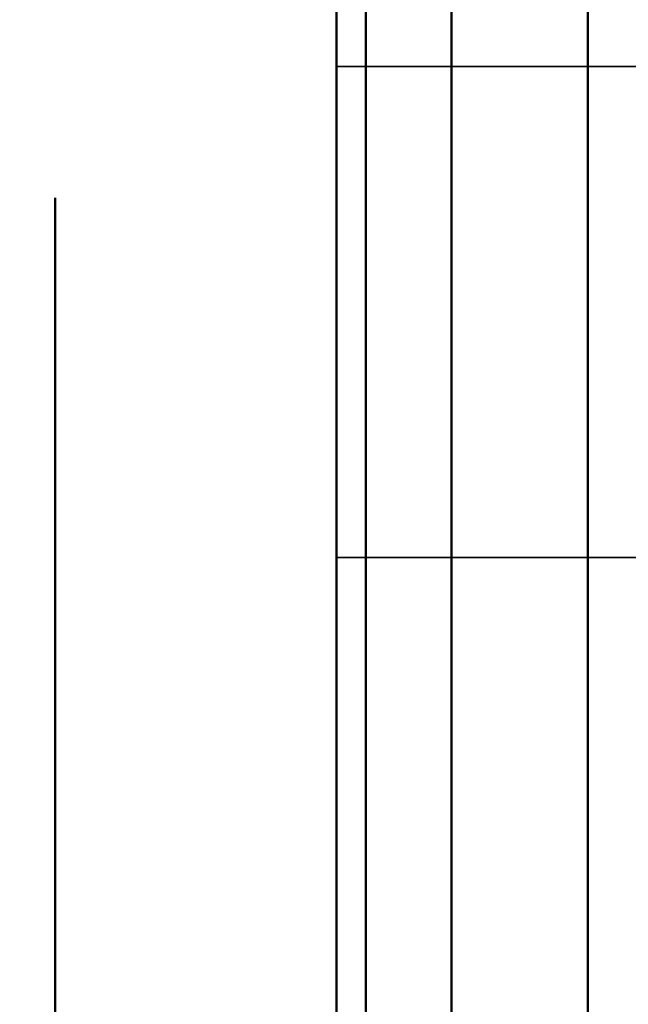
# Model space of a CAD drawing. Units: inches. Extents: x -0.2 to 27, y -41 to 0.
# Drawn here: x 13.9 to 14, y -34.1 to -34 of the extents above; entities that cross this region are included whole.
import ezdxf

# ---------------------------------------------------------------- set-up
doc = ezdxf.new("R2010")
doc.units = ezdxf.units.IN
doc.header["$MEASUREMENT"] = 0
for name, color, linetype in [('A-FURN-3-STORAGE-LOWER-WOOD-SHELF-ABS-WRAP', 250, 'Continuous'), ('A-FURN-3-STORAGE-LOWER-WOOD-SHELF-CORE-SURFACE-HORIZONTAL', 255, 'Continuous'), ('A-FURN-3-STORAGE-LOWER-WOOD-SHELF-HARDWARE', 254, 'Continuous'), ('A-FURN-3-STORAGE-LOWER-WOOD-SIDEPANEL-HOLE', 250, 'Continuous'), ('A-FURN-3-STORAGE-LOWER-WOOD-TOP-SURFACE-HORIZONTAL', 255, 'Continuous')]:
    doc.layers.add(name, color=color, linetype=linetype)

msp = doc.modelspace()

# ---------------------------------------------------------------- linework, layer by layer
at = {"layer": 'A-FURN-3-STORAGE-LOWER-WOOD-SHELF-ABS-WRAP'}
for points in [[(26.25, -0.875, 4.37497), (26.25, -38.18664, 4.37497), (0.75, -38.18664, 4.37497), (0.75, -0.875, 4.37497)], [(0.75, -0.875, 4.4531), (0.75, -38.18649, 4.4531), (26.25, -38.18649, 4.4531), (26.25, -0.875, 4.4531)]]:
    msp.add_3dface(points, dxfattribs=at)
at = {"layer": 'A-FURN-3-STORAGE-LOWER-WOOD-SHELF-CORE-SURFACE-HORIZONTAL'}
msp.add_3dface([(26.25, -0.875, 3.62497), (26.25, -38.4375, 3.62497), (0.75, -38.4375, 3.62497), (0.75, -0.875, 3.62497)], dxfattribs=at)
at = {"layer": 'A-FURN-3-STORAGE-LOWER-WOOD-SIDEPANEL-HOLE'}
for points, invisible_edges in [([(13.88495, -34.00426, 19.35662), (13.88495, -34, 19.38897), (13.88495, -34, 19.38897), (13.88495, -34.00426, 19.42132)], 8), ([(13.88495, -34.00426, 20.61646), (13.88495, -34, 20.64881), (13.88495, -34, 20.64881), (13.88495, -34.00426, 20.68117)], 8), ([(13.88495, -34.00426, 21.8763), (13.88495, -34, 21.90866), (13.88495, -34, 21.90866), (13.88495, -34.00426, 21.94101)], 8), ([(13.88495, -34.00426, 23.13615), (13.88495, -34, 23.1685), (13.88495, -34, 23.1685), (13.88495, -34.00426, 23.20085)], 8), ([(13.88495, -34.00426, 24.39599), (13.88495, -34, 24.42834), (13.88495, -34, 24.42834), (13.88495, -34.00426, 24.46069)], 8), ([(13.88495, -34.00426, 25.65583), (13.88495, -34, 25.68818), (13.88495, -34, 25.68818), (13.88495, -34.00426, 25.72054)], 8), ([(13.88495, -34.00426, 29.00241), (13.88495, -34, 29.03476), (13.88495, -34, 29.03476), (13.88495, -34.00426, 29.06711)], 8), ([(13.88495, -34.00426, 30.26225), (13.88495, -34, 30.2946), (13.88495, -34, 30.2946), (13.88495, -34.00426, 30.32695)], 8), ([(13.88495, -34.00426, 31.52209), (13.88495, -34, 31.55444), (13.88495, -34, 31.55444), (13.88495, -34.00426, 31.5868)], 8), ([(13.88495, -34.00426, 32.78193), (13.88495, -34, 32.81429), (13.88495, -34, 32.81429), (13.88495, -34.00426, 32.84664)], 8), ([(13.88495, -34.00426, 34.04178), (13.88495, -34, 34.07413), (13.88495, -34, 34.07413), (13.88495, -34.00426, 34.10648)], 8), ([(13.88495, -34.00426, 27.15583), (13.88495, -34, 27.18818), (13.88495, -34, 27.18818), (13.88495, -34.00426, 27.22054)], 8), ([(13.88505, -34.00426, 35.30162), (13.88505, -34, 35.33397), (13.88505, -34, 35.33397), (13.88505, -34.00426, 35.36632)], 8), ([(13.88505, -34.00426, 36.56146), (13.88505, -34, 36.59381), (13.88505, -34, 36.59381), (13.88505, -34.00426, 36.62617)], 8), ([(13.88505, -34.00426, 37.8213), (13.88505, -34, 37.85366), (13.88505, -34, 37.85366), (13.88505, -34.00426, 37.88601)], 8), ([(13.88505, -34.00426, 39.08115), (13.88505, -34, 39.1135), (13.88505, -34, 39.1135), (13.88505, -34.00426, 39.14585)], 8), ([(13.88505, -34.00426, 40.34099), (13.88505, -34, 40.37334), (13.88505, -34, 40.37334), (13.88505, -34.00426, 40.40569)], 8), ([(13.88505, -34.00426, 41.60083), (13.88505, -34, 41.63318), (13.88505, -34, 41.63318), (13.88505, -34.00426, 41.66554)], 8), ([(13.88505, -34.00426, 44.94741), (13.88505, -34, 44.97976), (13.88505, -34, 44.97976), (13.88505, -34.00426, 45.01211)], 8), ([(13.88505, -34.00426, 46.20725), (13.88505, -34, 46.2396), (13.88505, -34, 46.2396), (13.88505, -34.00426, 46.27195)], 8), ([(13.88505, -34.00426, 47.46709), (13.88505, -34, 47.49944), (13.88505, -34, 47.49944), (13.88505, -34.00426, 47.5318)], 8), ([(13.88505, -34.00426, 48.72693), (13.88505, -34, 48.75929), (13.88505, -34, 48.75929), (13.88505, -34.00426, 48.79164)], 8), ([(13.88505, -34.00426, 49.98678), (13.88505, -34, 50.01913), (13.88505, -34, 50.01913), (13.88505, -34.00426, 50.05148)], 8), ([(13.88505, -34.00426, 51.24666), (13.88505, -34, 51.27901), (13.88505, -34, 51.27901), (13.88505, -34.00426, 51.31137)], 8), ([(13.88505, -34.00426, 52.5065), (13.88505, -34, 52.53886), (13.88505, -34, 52.53886), (13.88505, -34.00426, 52.57121)], 8), ([(13.88505, -34.00426, 56.28603), (13.88505, -34, 56.31838), (13.88505, -34, 56.31838), (13.88505, -34.00426, 56.35074)], 8), ([(13.88505, -34.00426, 59.63261), (13.88505, -34, 59.66496), (13.88505, -34, 59.66496), (13.88505, -34.00426, 59.69731)], 8), ([(13.88505, -34.00426, 60.89245), (13.88505, -34, 60.9248), (13.88505, -34, 60.9248), (13.88505, -34.00426, 60.95715)], 8), ([(13.88505, -34.00426, 62.15229), (13.88505, -34, 62.18464), (13.88505, -34, 62.18464), (13.88505, -34.00426, 62.217)], 8), ([(13.88505, -34.00426, 63.41213), (13.88505, -34, 63.44449), (13.88505, -34, 63.44449), (13.88505, -34.00426, 63.47684)], 8), ([(13.88505, -34.00426, 64.67198), (13.88505, -34, 64.70433), (13.88505, -34, 64.70433), (13.88505, -34.00426, 64.73668)], 8), ([(13.88505, -34.00426, 65.93182), (13.88505, -34, 65.96417), (13.88505, -34, 65.96417), (13.88505, -34.00426, 65.99652)], 8), ([(13.88505, -34.00426, 67.19166), (13.88505, -34, 67.22401), (13.88505, -34, 67.22401), (13.88505, -34.00426, 67.25637)], 8), ([(13.88505, -34.00426, 68.4515), (13.88505, -34, 68.48386), (13.88505, -34, 68.48386), (13.88505, -34.00426, 68.51621)], 8), ([(13.88505, -34.00426, 69.71135), (13.88505, -34, 69.7437), (13.88505, -34, 69.7437), (13.88505, -34.00426, 69.77605)], 8), ([(13.88505, -34.00426, 70.97119), (13.88505, -34, 71.00354), (13.88505, -34, 71.00354), (13.88505, -34.00426, 71.03589)], 8), ([(13.88505, -34.00426, 72.23103), (13.88505, -34, 72.26338), (13.88505, -34, 72.26338), (13.88505, -34.00426, 72.29574)], 8), ([(13.88505, -34.00426, 43.10083), (13.88505, -34, 43.13318), (13.88505, -34, 43.13318), (13.88505, -34.00426, 43.16554)], 8), ([(13.88505, -34.00426, 58.37261), (13.88505, -34, 58.40496), (13.88505, -34, 58.40496), (13.88505, -34.00426, 58.43731)], 8), ([(13.88505, -34.00426, 53.7665), (13.88505, -34, 53.79886), (13.88505, -34, 53.79886), (13.88505, -34.00426, 53.83121)], 8), ([(13.88505, -34.00426, 55.0265), (13.88505, -34, 55.05886), (13.88505, -34, 55.05886), (13.88505, -34.00426, 55.09121)], 8), ([(13.88495, -34.01675, 19.32647), (13.88495, -34.00426, 19.35662), (13.88495, -34.00426, 19.42132), (13.88495, -34.01675, 19.45147)], 10), ([(13.88495, -34.01675, 20.58631), (13.88495, -34.00426, 20.61646), (13.88495, -34.00426, 20.68117), (13.88495, -34.01675, 20.71131)], 10), ([(13.88495, -34.01675, 21.84616), (13.88495, -34.00426, 21.8763), (13.88495, -34.00426, 21.94101), (13.88495, -34.01675, 21.97116)], 10), ([(13.88495, -34.01675, 23.106), (13.88495, -34.00426, 23.13615), (13.88495, -34.00426, 23.20085), (13.88495, -34.01675, 23.231)], 10), ([(13.88495, -34.01675, 24.36584), (13.88495, -34.00426, 24.39599), (13.88495, -34.00426, 24.46069), (13.88495, -34.01675, 24.49084)], 10), ([(13.88495, -34.01675, 25.62568), (13.88495, -34.00426, 25.65583), (13.88495, -34.00426, 25.72054), (13.88495, -34.01675, 25.75068)], 10), ([(13.88495, -34.01675, 28.97226), (13.88495, -34.00426, 29.00241), (13.88495, -34.00426, 29.06711), (13.88495, -34.01675, 29.09726)], 10), ([(13.88495, -34.01675, 30.2321), (13.88495, -34.00426, 30.26225), (13.88495, -34.00426, 30.32695), (13.88495, -34.01675, 30.3571)], 10), ([(13.88495, -34.01675, 31.49194), (13.88495, -34.00426, 31.52209), (13.88495, -34.00426, 31.5868), (13.88495, -34.01675, 31.61694)], 10), ([(13.88495, -34.01675, 32.75179), (13.88495, -34.00426, 32.78193), (13.88495, -34.00426, 32.84664), (13.88495, -34.01675, 32.87679)], 10), ([(13.88495, -34.01675, 34.01163), (13.88495, -34.00426, 34.04178), (13.88495, -34.00426, 34.10648), (13.88495, -34.01675, 34.13663)], 10), ([(13.88495, -34.01675, 27.12568), (13.88495, -34.00426, 27.15583), (13.88495, -34.00426, 27.22054), (13.88495, -34.01675, 27.25068)], 10), ([(13.88505, -34.01675, 35.27147), (13.88505, -34.00426, 35.30162), (13.88505, -34.00426, 35.36632), (13.88505, -34.01675, 35.39647)], 10), ([(13.88505, -34.01675, 36.53131), (13.88505, -34.00426, 36.56146), (13.88505, -34.00426, 36.62617), (13.88505, -34.01675, 36.65631)], 10), ([(13.88505, -34.01675, 37.79116), (13.88505, -34.00426, 37.8213), (13.88505, -34.00426, 37.88601), (13.88505, -34.01675, 37.91616)], 10), ([(13.88505, -34.01675, 39.051), (13.88505, -34.00426, 39.08115), (13.88505, -34.00426, 39.14585), (13.88505, -34.01675, 39.176)], 10), ([(13.88505, -34.01675, 40.31084), (13.88505, -34.00426, 40.34099), (13.88505, -34.00426, 40.40569), (13.88505, -34.01675, 40.43584)], 10), ([(13.88505, -34.01675, 41.57068), (13.88505, -34.00426, 41.60083), (13.88505, -34.00426, 41.66554), (13.88505, -34.01675, 41.69568)], 10), ([(13.88505, -34.01675, 44.91726), (13.88505, -34.00426, 44.94741), (13.88505, -34.00426, 45.01211), (13.88505, -34.01675, 45.04226)], 10), ([(13.88505, -34.01675, 46.1771), (13.88505, -34.00426, 46.20725), (13.88505, -34.00426, 46.27195), (13.88505, -34.01675, 46.3021)], 10), ([(13.88505, -34.01675, 47.43694), (13.88505, -34.00426, 47.46709), (13.88505, -34.00426, 47.5318), (13.88505, -34.01675, 47.56194)], 10), ([(13.88505, -34.01675, 48.69679), (13.88505, -34.00426, 48.72693), (13.88505, -34.00426, 48.79164), (13.88505, -34.01675, 48.82179)], 10), ([(13.88505, -34.01675, 49.95663), (13.88505, -34.00426, 49.98678), (13.88505, -34.00426, 50.05148), (13.88505, -34.01675, 50.08163)], 10), ([(13.88505, -34.01675, 51.21651), (13.88505, -34.00426, 51.24666), (13.88505, -34.00426, 51.31137), (13.88505, -34.01675, 51.34151)], 10), ([(13.88505, -34.01675, 52.47636), (13.88505, -34.00426, 52.5065), (13.88505, -34.00426, 52.57121), (13.88505, -34.01675, 52.60136)], 10), ([(13.88505, -34.01675, 56.25588), (13.88505, -34.00426, 56.28603), (13.88505, -34.00426, 56.35074), (13.88505, -34.01675, 56.38088)], 10), ([(13.88505, -34.01675, 59.60246), (13.88505, -34.00426, 59.63261), (13.88505, -34.00426, 59.69731), (13.88505, -34.01675, 59.72746)], 10), ([(13.88505, -34.01675, 60.8623), (13.88505, -34.00426, 60.89245), (13.88505, -34.00426, 60.95715), (13.88505, -34.01675, 60.9873)], 10), ([(13.88505, -34.01675, 62.12214), (13.88505, -34.00426, 62.15229), (13.88505, -34.00426, 62.217), (13.88505, -34.01675, 62.24714)], 10), ([(13.88505, -34.01675, 63.38199), (13.88505, -34.00426, 63.41213), (13.88505, -34.00426, 63.47684), (13.88505, -34.01675, 63.50699)], 10), ([(13.88505, -34.01675, 64.64183), (13.88505, -34.00426, 64.67198), (13.88505, -34.00426, 64.73668), (13.88505, -34.01675, 64.76683)], 10), ([(13.88505, -34.01675, 65.90167), (13.88505, -34.00426, 65.93182), (13.88505, -34.00426, 65.99652), (13.88505, -34.01675, 66.02667)], 10), ([(13.88505, -34.01675, 67.16151), (13.88505, -34.00426, 67.19166), (13.88505, -34.00426, 67.25637), (13.88505, -34.01675, 67.28651)], 10), ([(13.88505, -34.01675, 68.42136), (13.88505, -34.00426, 68.4515), (13.88505, -34.00426, 68.51621), (13.88505, -34.01675, 68.54636)], 10), ([(13.88505, -34.01675, 69.6812), (13.88505, -34.00426, 69.71135), (13.88505, -34.00426, 69.77605), (13.88505, -34.01675, 69.8062)], 10), ([(13.88505, -34.01675, 70.94104), (13.88505, -34.00426, 70.97119), (13.88505, -34.00426, 71.03589), (13.88505, -34.01675, 71.06604)], 10), ([(13.88505, -34.01675, 72.20088), (13.88505, -34.00426, 72.23103), (13.88505, -34.00426, 72.29574), (13.88505, -34.01675, 72.32588)], 10), ([(13.88505, -34.01675, 43.07068), (13.88505, -34.00426, 43.10083), (13.88505, -34.00426, 43.16554), (13.88505, -34.01675, 43.19568)], 10), ([(13.88505, -34.01675, 58.34246), (13.88505, -34.00426, 58.37261), (13.88505, -34.00426, 58.43731), (13.88505, -34.01675, 58.46746)], 10), ([(13.88505, -34.01675, 53.73636), (13.88505, -34.00426, 53.7665), (13.88505, -34.00426, 53.83121), (13.88505, -34.01675, 53.86136)], 10), ([(13.88505, -34.01675, 54.99636), (13.88505, -34.00426, 55.0265), (13.88505, -34.00426, 55.09121), (13.88505, -34.01675, 55.12136)], 10), ([(13.88495, -34.03661, 19.30058), (13.88495, -34.01675, 19.32647), (13.88495, -34.01675, 19.45147), (13.88495, -34.03661, 19.47736)], 10), ([(13.88495, -34.03661, 20.56043), (13.88495, -34.01675, 20.58631), (13.88495, -34.01675, 20.71131), (13.88495, -34.03661, 20.7372)], 10), ([(13.88495, -34.03661, 21.82027), (13.88495, -34.01675, 21.84616), (13.88495, -34.01675, 21.97116), (13.88495, -34.03661, 21.99704)], 10), ([(13.88495, -34.03661, 23.08011), (13.88495, -34.01675, 23.106), (13.88495, -34.01675, 23.231), (13.88495, -34.03661, 23.25689)], 10), ([(13.88495, -34.03661, 24.33995), (13.88495, -34.01675, 24.36584), (13.88495, -34.01675, 24.49084), (13.88495, -34.03661, 24.51673)], 10), ([(13.88495, -34.03661, 25.5998), (13.88495, -34.01675, 25.62568), (13.88495, -34.01675, 25.75068), (13.88495, -34.03661, 25.77657)], 10), ([(13.88495, -34.03661, 28.94637), (13.88495, -34.01675, 28.97226), (13.88495, -34.01675, 29.09726), (13.88495, -34.03661, 29.12315)], 10), ([(13.88495, -34.03661, 30.20621), (13.88495, -34.01675, 30.2321), (13.88495, -34.01675, 30.3571), (13.88495, -34.03661, 30.38299)], 10), ([(13.88495, -34.03661, 31.46606), (13.88495, -34.01675, 31.49194), (13.88495, -34.01675, 31.61694), (13.88495, -34.03661, 31.64283)], 10), ([(13.88495, -34.03661, 32.7259), (13.88495, -34.01675, 32.75179), (13.88495, -34.01675, 32.87679), (13.88495, -34.03661, 32.90267)], 10), ([(13.88495, -34.03661, 33.98574), (13.88495, -34.01675, 34.01163), (13.88495, -34.01675, 34.13663), (13.88495, -34.03661, 34.16252)], 10), ([(13.88495, -34.03661, 27.0998), (13.88495, -34.01675, 27.12568), (13.88495, -34.01675, 27.25068), (13.88495, -34.03661, 27.27657)], 10), ([(13.88505, -34.03661, 35.24558), (13.88505, -34.01675, 35.27147), (13.88505, -34.01675, 35.39647), (13.88505, -34.03661, 35.42236)], 10), ([(13.88505, -34.03661, 36.50543), (13.88505, -34.01675, 36.53131), (13.88505, -34.01675, 36.65631), (13.88505, -34.03661, 36.6822)], 10), ([(13.88505, -34.03661, 37.76527), (13.88505, -34.01675, 37.79116), (13.88505, -34.01675, 37.91616), (13.88505, -34.03661, 37.94204)], 10), ([(13.88505, -34.03661, 39.02511), (13.88505, -34.01675, 39.051), (13.88505, -34.01675, 39.176), (13.88505, -34.03661, 39.20189)], 10), ([(13.88505, -34.03661, 40.28495), (13.88505, -34.01675, 40.31084), (13.88505, -34.01675, 40.43584), (13.88505, -34.03661, 40.46173)], 10), ([(13.88505, -34.03661, 41.5448), (13.88505, -34.01675, 41.57068), (13.88505, -34.01675, 41.69568), (13.88505, -34.03661, 41.72157)], 10), ([(13.88505, -34.03661, 44.89137), (13.88505, -34.01675, 44.91726), (13.88505, -34.01675, 45.04226), (13.88505, -34.03661, 45.06815)], 10), ([(13.88505, -34.03661, 46.15121), (13.88505, -34.01675, 46.1771), (13.88505, -34.01675, 46.3021), (13.88505, -34.03661, 46.32799)], 10), ([(13.88505, -34.03661, 47.41106), (13.88505, -34.01675, 47.43694), (13.88505, -34.01675, 47.56194), (13.88505, -34.03661, 47.58783)], 10), ([(13.88505, -34.03661, 48.6709), (13.88505, -34.01675, 48.69679), (13.88505, -34.01675, 48.82179), (13.88505, -34.03661, 48.84767)], 10), ([(13.88505, -34.03661, 49.93074), (13.88505, -34.01675, 49.95663), (13.88505, -34.01675, 50.08163), (13.88505, -34.03661, 50.10752)], 10), ([(13.88505, -34.03661, 51.19063), (13.88505, -34.01675, 51.21651), (13.88505, -34.01675, 51.34151), (13.88505, -34.03661, 51.3674)], 10), ([(13.88505, -34.03661, 52.45047), (13.88505, -34.01675, 52.47636), (13.88505, -34.01675, 52.60136), (13.88505, -34.03661, 52.62724)], 10), ([(13.88505, -34.03661, 56.23), (13.88505, -34.01675, 56.25588), (13.88505, -34.01675, 56.38088), (13.88505, -34.03661, 56.40677)], 10), ([(13.88505, -34.03661, 59.57657), (13.88505, -34.01675, 59.60246), (13.88505, -34.01675, 59.72746), (13.88505, -34.03661, 59.75335)], 10), ([(13.88505, -34.03661, 60.83641), (13.88505, -34.01675, 60.8623), (13.88505, -34.01675, 60.9873), (13.88505, -34.03661, 61.01319)], 10), ([(13.88505, -34.03661, 62.09626), (13.88505, -34.01675, 62.12214), (13.88505, -34.01675, 62.24714), (13.88505, -34.03661, 62.27303)], 10), ([(13.88505, -34.03661, 63.3561), (13.88505, -34.01675, 63.38199), (13.88505, -34.01675, 63.50699), (13.88505, -34.03661, 63.53287)], 10), ([(13.88505, -34.03661, 64.61594), (13.88505, -34.01675, 64.64183), (13.88505, -34.01675, 64.76683), (13.88505, -34.03661, 64.79272)], 10), ([(13.88505, -34.03661, 65.87578), (13.88505, -34.01675, 65.90167), (13.88505, -34.01675, 66.02667), (13.88505, -34.03661, 66.05256)], 10), ([(13.88505, -34.03661, 67.13563), (13.88505, -34.01675, 67.16151), (13.88505, -34.01675, 67.28651), (13.88505, -34.03661, 67.3124)], 10), ([(13.88505, -34.03661, 68.39547), (13.88505, -34.01675, 68.42136), (13.88505, -34.01675, 68.54636), (13.88505, -34.03661, 68.57224)], 10), ([(13.88505, -34.03661, 69.65531), (13.88505, -34.01675, 69.6812), (13.88505, -34.01675, 69.8062), (13.88505, -34.03661, 69.83209)], 10), ([(13.88505, -34.03661, 70.91515), (13.88505, -34.01675, 70.94104), (13.88505, -34.01675, 71.06604), (13.88505, -34.03661, 71.09193)], 10), ([(13.88505, -34.03661, 72.175), (13.88505, -34.01675, 72.20088), (13.88505, -34.01675, 72.32588), (13.88505, -34.03661, 72.35177)], 10), ([(13.88505, -34.03661, 43.0448), (13.88505, -34.01675, 43.07068), (13.88505, -34.01675, 43.19568), (13.88505, -34.03661, 43.22157)], 10), ([(13.88505, -34.03661, 58.31657), (13.88505, -34.01675, 58.34246), (13.88505, -34.01675, 58.46746), (13.88505, -34.03661, 58.49335)], 10), ([(13.88505, -34.03661, 53.71047), (13.88505, -34.01675, 53.73636), (13.88505, -34.01675, 53.86136), (13.88505, -34.03661, 53.88724)], 10), ([(13.88505, -34.03661, 54.97047), (13.88505, -34.01675, 54.99636), (13.88505, -34.01675, 55.12136), (13.88505, -34.03661, 55.14724)], 10), ([(13.88495, -34.0625, 19.28072), (13.88495, -34.03661, 19.30058), (13.88495, -34.03661, 19.47736), (13.88495, -34.0625, 19.49722)], 10), ([(13.88495, -34.0625, 20.54056), (13.88495, -34.03661, 20.56043), (13.88495, -34.03661, 20.7372), (13.88495, -34.0625, 20.75707)], 10), ([(13.88495, -34.0625, 21.8004), (13.88495, -34.03661, 21.82027), (13.88495, -34.03661, 21.99704), (13.88495, -34.0625, 22.01691)], 10), ([(13.88495, -34.0625, 23.06025), (13.88495, -34.03661, 23.08011), (13.88495, -34.03661, 23.25689), (13.88495, -34.0625, 23.27675)], 10), ([(13.88495, -34.0625, 24.32009), (13.88495, -34.03661, 24.33995), (13.88495, -34.03661, 24.51673), (13.88495, -34.0625, 24.53659)], 10), ([(13.88495, -34.0625, 25.57993), (13.88495, -34.03661, 25.5998), (13.88495, -34.03661, 25.77657), (13.88495, -34.0625, 25.79644)], 10), ([(13.88495, -34.0625, 28.92651), (13.88495, -34.03661, 28.94637), (13.88495, -34.03661, 29.12315), (13.88495, -34.0625, 29.14301)], 10), ([(13.88495, -34.0625, 30.18635), (13.88495, -34.03661, 30.20621), (13.88495, -34.03661, 30.38299), (13.88495, -34.0625, 30.40285)], 10), ([(13.88495, -34.0625, 31.44619), (13.88495, -34.03661, 31.46606), (13.88495, -34.03661, 31.64283), (13.88495, -34.0625, 31.6627)], 10), ([(13.88495, -34.0625, 32.70603), (13.88495, -34.03661, 32.7259), (13.88495, -34.03661, 32.90267), (13.88495, -34.0625, 32.92254)], 10), ([(13.88495, -34.0625, 33.96588), (13.88495, -34.03661, 33.98574), (13.88495, -34.03661, 34.16252), (13.88495, -34.0625, 34.18238)], 10), ([(13.88495, -34.0625, 27.07993), (13.88495, -34.03661, 27.0998), (13.88495, -34.03661, 27.27657), (13.88495, -34.0625, 27.29644)], 10), ([(13.88505, -34.0625, 35.22572), (13.88505, -34.03661, 35.24558), (13.88505, -34.03661, 35.42236), (13.88505, -34.0625, 35.44222)], 10), ([(13.88505, -34.0625, 36.48556), (13.88505, -34.03661, 36.50543), (13.88505, -34.03661, 36.6822), (13.88505, -34.0625, 36.70207)], 10), ([(13.88505, -34.0625, 37.7454), (13.88505, -34.03661, 37.76527), (13.88505, -34.03661, 37.94204), (13.88505, -34.0625, 37.96191)], 10), ([(13.88505, -34.0625, 39.00525), (13.88505, -34.03661, 39.02511), (13.88505, -34.03661, 39.20189), (13.88505, -34.0625, 39.22175)], 10), ([(13.88505, -34.0625, 40.26509), (13.88505, -34.03661, 40.28495), (13.88505, -34.03661, 40.46173), (13.88505, -34.0625, 40.48159)], 10), ([(13.88505, -34.0625, 41.52493), (13.88505, -34.03661, 41.5448), (13.88505, -34.03661, 41.72157), (13.88505, -34.0625, 41.74144)], 10), ([(13.88505, -34.0625, 44.87151), (13.88505, -34.03661, 44.89137), (13.88505, -34.03661, 45.06815), (13.88505, -34.0625, 45.08801)], 10), ([(13.88505, -34.0625, 46.13135), (13.88505, -34.03661, 46.15121), (13.88505, -34.03661, 46.32799), (13.88505, -34.0625, 46.34785)], 10), ([(13.88505, -34.0625, 47.39119), (13.88505, -34.03661, 47.41106), (13.88505, -34.03661, 47.58783), (13.88505, -34.0625, 47.6077)], 10), ([(13.88505, -34.0625, 48.65103), (13.88505, -34.03661, 48.6709), (13.88505, -34.03661, 48.84767), (13.88505, -34.0625, 48.86754)], 10), ([(13.88505, -34.0625, 49.91088), (13.88505, -34.03661, 49.93074), (13.88505, -34.03661, 50.10752), (13.88505, -34.0625, 50.12738)], 10), ([(13.88505, -34.0625, 51.17076), (13.88505, -34.03661, 51.19063), (13.88505, -34.03661, 51.3674), (13.88505, -34.0625, 51.38727)], 10), ([(13.88505, -34.0625, 52.4306), (13.88505, -34.03661, 52.45047), (13.88505, -34.03661, 52.62724), (13.88505, -34.0625, 52.64711)], 10), ([(13.88505, -34.0625, 56.21013), (13.88505, -34.03661, 56.23), (13.88505, -34.03661, 56.40677), (13.88505, -34.0625, 56.42664)], 10), ([(13.88505, -34.0625, 59.55671), (13.88505, -34.03661, 59.57657), (13.88505, -34.03661, 59.75335), (13.88505, -34.0625, 59.77321)], 10), ([(13.88505, -34.0625, 60.81655), (13.88505, -34.03661, 60.83641), (13.88505, -34.03661, 61.01319), (13.88505, -34.0625, 61.03305)], 10), ([(13.88505, -34.0625, 62.07639), (13.88505, -34.03661, 62.09626), (13.88505, -34.03661, 62.27303), (13.88505, -34.0625, 62.2929)], 10), ([(13.88505, -34.0625, 63.33623), (13.88505, -34.03661, 63.3561), (13.88505, -34.03661, 63.53287), (13.88505, -34.0625, 63.55274)], 10), ([(13.88505, -34.0625, 64.59608), (13.88505, -34.03661, 64.61594), (13.88505, -34.03661, 64.79272), (13.88505, -34.0625, 64.81258)], 10), ([(13.88505, -34.0625, 65.85592), (13.88505, -34.03661, 65.87578), (13.88505, -34.03661, 66.05256), (13.88505, -34.0625, 66.07242)], 10), ([(13.88505, -34.0625, 67.11576), (13.88505, -34.03661, 67.13563), (13.88505, -34.03661, 67.3124), (13.88505, -34.0625, 67.33227)], 10), ([(13.88505, -34.0625, 68.3756), (13.88505, -34.03661, 68.39547), (13.88505, -34.03661, 68.57224), (13.88505, -34.0625, 68.59211)], 10), ([(13.88505, -34.0625, 69.63545), (13.88505, -34.03661, 69.65531), (13.88505, -34.03661, 69.83209), (13.88505, -34.0625, 69.85195)], 10), ([(13.88505, -34.0625, 70.89529), (13.88505, -34.03661, 70.91515), (13.88505, -34.03661, 71.09193), (13.88505, -34.0625, 71.11179)], 10), ([(13.88505, -34.0625, 72.15513), (13.88505, -34.03661, 72.175), (13.88505, -34.03661, 72.35177), (13.88505, -34.0625, 72.37164)], 10), ([(13.88505, -34.0625, 43.02493), (13.88505, -34.03661, 43.0448), (13.88505, -34.03661, 43.22157), (13.88505, -34.0625, 43.24144)], 10), ([(13.88505, -34.0625, 58.29671), (13.88505, -34.03661, 58.31657), (13.88505, -34.03661, 58.49335), (13.88505, -34.0625, 58.51321)], 10), ([(13.88505, -34.0625, 53.6906), (13.88505, -34.03661, 53.71047), (13.88505, -34.03661, 53.88724), (13.88505, -34.0625, 53.90711)], 10), ([(13.88505, -34.0625, 54.9506), (13.88505, -34.03661, 54.97047), (13.88505, -34.03661, 55.14724), (13.88505, -34.0625, 55.16711)], 10), ([(13.88495, -34.09265, 19.26823), (13.88495, -34.0625, 19.28072), (13.88495, -34.0625, 19.49722), (13.88495, -34.09265, 19.50971)], 10), ([(13.88495, -34.09265, 20.52807), (13.88495, -34.0625, 20.54056), (13.88495, -34.0625, 20.75707), (13.88495, -34.09265, 20.76955)], 10), ([(13.88495, -34.09265, 21.78792), (13.88495, -34.0625, 21.8004), (13.88495, -34.0625, 22.01691), (13.88495, -34.09265, 22.0294)], 10), ([(13.88495, -34.09265, 23.04776), (13.88495, -34.0625, 23.06025), (13.88495, -34.0625, 23.27675), (13.88495, -34.09265, 23.28924)], 10), ([(13.88495, -34.09265, 24.3076), (13.88495, -34.0625, 24.32009), (13.88495, -34.0625, 24.53659), (13.88495, -34.09265, 24.54908)], 10), ([(13.88495, -34.09265, 25.56744), (13.88495, -34.0625, 25.57993), (13.88495, -34.0625, 25.79644), (13.88495, -34.09265, 25.80892)], 10), ([(13.88495, -34.09265, 28.91402), (13.88495, -34.0625, 28.92651), (13.88495, -34.0625, 29.14301), (13.88495, -34.09265, 29.1555)], 10), ([(13.88495, -34.09265, 30.17386), (13.88495, -34.0625, 30.18635), (13.88495, -34.0625, 30.40285), (13.88495, -34.09265, 30.41534)], 10), ([(13.88495, -34.09265, 31.4337), (13.88495, -34.0625, 31.44619), (13.88495, -34.0625, 31.6627), (13.88495, -34.09265, 31.67518)], 10), ([(13.88495, -34.09265, 32.69355), (13.88495, -34.0625, 32.70603), (13.88495, -34.0625, 32.92254), (13.88495, -34.09265, 32.93503)], 10), ([(13.88495, -34.09265, 33.95339), (13.88495, -34.0625, 33.96588), (13.88495, -34.0625, 34.18238), (13.88495, -34.09265, 34.19487)], 10), ([(13.88495, -34.09265, 27.06744), (13.88495, -34.0625, 27.07993), (13.88495, -34.0625, 27.29644), (13.88495, -34.09265, 27.30892)], 10), ([(13.88505, -34.09265, 35.21323), (13.88505, -34.0625, 35.22572), (13.88505, -34.0625, 35.44222), (13.88505, -34.09265, 35.45471)], 10), ([(13.88505, -34.09265, 36.47307), (13.88505, -34.0625, 36.48556), (13.88505, -34.0625, 36.70207), (13.88505, -34.09265, 36.71455)], 10), ([(13.88505, -34.09265, 37.73292), (13.88505, -34.0625, 37.7454), (13.88505, -34.0625, 37.96191), (13.88505, -34.09265, 37.9744)], 10), ([(13.88505, -34.09265, 38.99276), (13.88505, -34.0625, 39.00525), (13.88505, -34.0625, 39.22175), (13.88505, -34.09265, 39.23424)], 10), ([(13.88505, -34.09265, 40.2526), (13.88505, -34.0625, 40.26509), (13.88505, -34.0625, 40.48159), (13.88505, -34.09265, 40.49408)], 10), ([(13.88505, -34.09265, 41.51244), (13.88505, -34.0625, 41.52493), (13.88505, -34.0625, 41.74144), (13.88505, -34.09265, 41.75392)], 10), ([(13.88505, -34.09265, 44.85902), (13.88505, -34.0625, 44.87151), (13.88505, -34.0625, 45.08801), (13.88505, -34.09265, 45.1005)], 10), ([(13.88505, -34.09265, 46.11886), (13.88505, -34.0625, 46.13135), (13.88505, -34.0625, 46.34785), (13.88505, -34.09265, 46.36034)], 10), ([(13.88505, -34.09265, 47.3787), (13.88505, -34.0625, 47.39119), (13.88505, -34.0625, 47.6077), (13.88505, -34.09265, 47.62018)], 10), ([(13.88505, -34.09265, 48.63855), (13.88505, -34.0625, 48.65103), (13.88505, -34.0625, 48.86754), (13.88505, -34.09265, 48.88003)], 10), ([(13.88505, -34.09265, 49.89839), (13.88505, -34.0625, 49.91088), (13.88505, -34.0625, 50.12738), (13.88505, -34.09265, 50.13987)], 10), ([(13.88505, -34.09265, 51.15827), (13.88505, -34.0625, 51.17076), (13.88505, -34.0625, 51.38727), (13.88505, -34.09265, 51.39975)], 10), ([(13.88505, -34.09265, 52.41812), (13.88505, -34.0625, 52.4306), (13.88505, -34.0625, 52.64711), (13.88505, -34.09265, 52.6596)], 10), ([(13.88505, -34.09265, 56.19764), (13.88505, -34.0625, 56.21013), (13.88505, -34.0625, 56.42664), (13.88505, -34.09265, 56.43912)], 10), ([(13.88505, -34.09265, 59.54422), (13.88505, -34.0625, 59.55671), (13.88505, -34.0625, 59.77321), (13.88505, -34.09265, 59.7857)], 10), ([(13.88505, -34.09265, 60.80406), (13.88505, -34.0625, 60.81655), (13.88505, -34.0625, 61.03305), (13.88505, -34.09265, 61.04554)], 10), ([(13.88505, -34.09265, 62.0639), (13.88505, -34.0625, 62.07639), (13.88505, -34.0625, 62.2929), (13.88505, -34.09265, 62.30538)], 10), ([(13.88505, -34.09265, 63.32375), (13.88505, -34.0625, 63.33623), (13.88505, -34.0625, 63.55274), (13.88505, -34.09265, 63.56523)], 10), ([(13.88505, -34.09265, 64.58359), (13.88505, -34.0625, 64.59608), (13.88505, -34.0625, 64.81258), (13.88505, -34.09265, 64.82507)], 10), ([(13.88505, -34.09265, 65.84343), (13.88505, -34.0625, 65.85592), (13.88505, -34.0625, 66.07242), (13.88505, -34.09265, 66.08491)], 10), ([(13.88505, -34.09265, 67.10327), (13.88505, -34.0625, 67.11576), (13.88505, -34.0625, 67.33227), (13.88505, -34.09265, 67.34475)], 10), ([(13.88505, -34.09265, 68.36312), (13.88505, -34.0625, 68.3756), (13.88505, -34.0625, 68.59211), (13.88505, -34.09265, 68.6046)], 10), ([(13.88505, -34.09265, 69.62296), (13.88505, -34.0625, 69.63545), (13.88505, -34.0625, 69.85195), (13.88505, -34.09265, 69.86444)], 10), ([(13.88505, -34.09265, 70.8828), (13.88505, -34.0625, 70.89529), (13.88505, -34.0625, 71.11179), (13.88505, -34.09265, 71.12428)], 10), ([(13.88505, -34.09265, 72.14264), (13.88505, -34.0625, 72.15513), (13.88505, -34.0625, 72.37164), (13.88505, -34.09265, 72.38412)], 10), ([(13.88505, -34.09265, 43.01244), (13.88505, -34.0625, 43.02493), (13.88505, -34.0625, 43.24144), (13.88505, -34.09265, 43.25392)], 10), ([(13.88505, -34.09265, 58.28422), (13.88505, -34.0625, 58.29671), (13.88505, -34.0625, 58.51321), (13.88505, -34.09265, 58.5257)], 10), ([(13.88505, -34.09265, 53.67812), (13.88505, -34.0625, 53.6906), (13.88505, -34.0625, 53.90711), (13.88505, -34.09265, 53.9196)], 10), ([(13.88505, -34.09265, 54.93812), (13.88505, -34.0625, 54.9506), (13.88505, -34.0625, 55.16711), (13.88505, -34.09265, 55.1796)], 10), ([(13.88495, -34.125, 19.26397), (13.88495, -34.09265, 19.26823), (13.88495, -34.09265, 19.50971), (13.88495, -34.125, 19.51397)], 10), ([(13.88495, -34.125, 20.52381), (13.88495, -34.09265, 20.52807), (13.88495, -34.09265, 20.76955), (13.88495, -34.125, 20.77381)], 10), ([(13.88495, -34.125, 21.78366), (13.88495, -34.09265, 21.78792), (13.88495, -34.09265, 22.0294), (13.88495, -34.125, 22.03366)], 10), ([(13.88495, -34.125, 23.0435), (13.88495, -34.09265, 23.04776), (13.88495, -34.09265, 23.28924), (13.88495, -34.125, 23.2935)], 10), ([(13.88495, -34.125, 24.30334), (13.88495, -34.09265, 24.3076), (13.88495, -34.09265, 24.54908), (13.88495, -34.125, 24.55334)], 10), ([(13.88495, -34.125, 25.56318), (13.88495, -34.09265, 25.56744), (13.88495, -34.09265, 25.80892), (13.88495, -34.125, 25.81318)], 10), ([(13.88495, -34.125, 28.90976), (13.88495, -34.09265, 28.91402), (13.88495, -34.09265, 29.1555), (13.88495, -34.125, 29.15976)], 10), ([(13.88495, -34.125, 30.1696), (13.88495, -34.09265, 30.17386), (13.88495, -34.09265, 30.41534), (13.88495, -34.125, 30.4196)], 10), ([(13.88495, -34.125, 31.42944), (13.88495, -34.09265, 31.4337), (13.88495, -34.09265, 31.67518), (13.88495, -34.125, 31.67944)], 10), ([(13.88495, -34.125, 32.68929), (13.88495, -34.09265, 32.69355), (13.88495, -34.09265, 32.93503), (13.88495, -34.125, 32.93929)], 10), ([(13.88495, -34.125, 33.94913), (13.88495, -34.09265, 33.95339), (13.88495, -34.09265, 34.19487), (13.88495, -34.125, 34.19913)], 10), ([(13.88495, -34.125, 27.06318), (13.88495, -34.09265, 27.06744), (13.88495, -34.09265, 27.30892), (13.88495, -34.125, 27.31318)], 10), ([(13.88505, -34.125, 35.20897), (13.88505, -34.09265, 35.21323), (13.88505, -34.09265, 35.45471), (13.88505, -34.125, 35.45897)], 10), ([(13.88505, -34.125, 36.46881), (13.88505, -34.09265, 36.47307), (13.88505, -34.09265, 36.71455), (13.88505, -34.125, 36.71881)], 10), ([(13.88505, -34.125, 37.72866), (13.88505, -34.09265, 37.73292), (13.88505, -34.09265, 37.9744), (13.88505, -34.125, 37.97866)], 10), ([(13.88505, -34.125, 38.9885), (13.88505, -34.09265, 38.99276), (13.88505, -34.09265, 39.23424), (13.88505, -34.125, 39.2385)], 10), ([(13.88505, -34.125, 40.24834), (13.88505, -34.09265, 40.2526), (13.88505, -34.09265, 40.49408), (13.88505, -34.125, 40.49834)], 10), ([(13.88505, -34.125, 41.50818), (13.88505, -34.09265, 41.51244), (13.88505, -34.09265, 41.75392), (13.88505, -34.125, 41.75818)], 10), ([(13.88505, -34.125, 44.85476), (13.88505, -34.09265, 44.85902), (13.88505, -34.09265, 45.1005), (13.88505, -34.125, 45.10476)], 10), ([(13.88505, -34.125, 46.1146), (13.88505, -34.09265, 46.11886), (13.88505, -34.09265, 46.36034), (13.88505, -34.125, 46.3646)], 10), ([(13.88505, -34.125, 47.37444), (13.88505, -34.09265, 47.3787), (13.88505, -34.09265, 47.62018), (13.88505, -34.125, 47.62444)], 10), ([(13.88505, -34.125, 48.63429), (13.88505, -34.09265, 48.63855), (13.88505, -34.09265, 48.88003), (13.88505, -34.125, 48.88429)], 10), ([(13.88505, -34.125, 49.89413), (13.88505, -34.09265, 49.89839), (13.88505, -34.09265, 50.13987), (13.88505, -34.125, 50.14413)], 10), ([(13.88505, -34.125, 51.15401), (13.88505, -34.09265, 51.15827), (13.88505, -34.09265, 51.39975), (13.88505, -34.125, 51.40401)], 10), ([(13.88505, -34.125, 52.41386), (13.88505, -34.09265, 52.41812), (13.88505, -34.09265, 52.6596), (13.88505, -34.125, 52.66386)], 10), ([(13.88505, -34.125, 56.19338), (13.88505, -34.09265, 56.19764), (13.88505, -34.09265, 56.43912), (13.88505, -34.125, 56.44338)], 10), ([(13.88505, -34.125, 59.53996), (13.88505, -34.09265, 59.54422), (13.88505, -34.09265, 59.7857), (13.88505, -34.125, 59.78996)], 10), ([(13.88505, -34.125, 60.7998), (13.88505, -34.09265, 60.80406), (13.88505, -34.09265, 61.04554), (13.88505, -34.125, 61.0498)], 10), ([(13.88505, -34.125, 62.05964), (13.88505, -34.09265, 62.0639), (13.88505, -34.09265, 62.30538), (13.88505, -34.125, 62.30964)], 10), ([(13.88505, -34.125, 63.31949), (13.88505, -34.09265, 63.32375), (13.88505, -34.09265, 63.56523), (13.88505, -34.125, 63.56949)], 10), ([(13.88505, -34.125, 64.57933), (13.88505, -34.09265, 64.58359), (13.88505, -34.09265, 64.82507), (13.88505, -34.125, 64.82933)], 10), ([(13.88505, -34.125, 65.83917), (13.88505, -34.09265, 65.84343), (13.88505, -34.09265, 66.08491), (13.88505, -34.125, 66.08917)], 10), ([(13.88505, -34.125, 67.09901), (13.88505, -34.09265, 67.10327), (13.88505, -34.09265, 67.34475), (13.88505, -34.125, 67.34901)], 10), ([(13.88505, -34.125, 68.35886), (13.88505, -34.09265, 68.36312), (13.88505, -34.09265, 68.6046), (13.88505, -34.125, 68.60886)], 10), ([(13.88505, -34.125, 69.6187), (13.88505, -34.09265, 69.62296), (13.88505, -34.09265, 69.86444), (13.88505, -34.125, 69.8687)], 10), ([(13.88505, -34.125, 70.87854), (13.88505, -34.09265, 70.8828), (13.88505, -34.09265, 71.12428), (13.88505, -34.125, 71.12854)], 10), ([(13.88505, -34.125, 72.13838), (13.88505, -34.09265, 72.14264), (13.88505, -34.09265, 72.38412), (13.88505, -34.125, 72.38838)], 10), ([(13.88505, -34.125, 43.00818), (13.88505, -34.09265, 43.01244), (13.88505, -34.09265, 43.25392), (13.88505, -34.125, 43.25818)], 10), ([(13.88505, -34.125, 58.27996), (13.88505, -34.09265, 58.28422), (13.88505, -34.09265, 58.5257), (13.88505, -34.125, 58.52996)], 10), ([(13.88505, -34.125, 53.67386), (13.88505, -34.09265, 53.67812), (13.88505, -34.09265, 53.9196), (13.88505, -34.125, 53.92386)], 10), ([(13.88505, -34.125, 54.93386), (13.88505, -34.09265, 54.93812), (13.88505, -34.09265, 55.1796), (13.88505, -34.125, 55.18386)], 10)]:
    msp.add_3dface(points, dxfattribs=dict(at, invisible_edges=invisible_edges))
at = {"layer": 'A-FURN-3-STORAGE-LOWER-WOOD-TOP-SURFACE-HORIZONTAL'}
for points in [[(0.01803, -0.125, 83.99997), (0.01803, -39.875, 83.99997), (26.98197, -39.875, 83.99997), (26.98197, -0.125, 83.99997)], [(0.01803, -39.875, 83.24997), (0.01803, -0.125, 83.24997), (26.98197, -0.125, 83.24997), (26.98197, -39.875, 83.24997)]]:
    msp.add_3dface(points, dxfattribs=at)

# ---------------------------------------------------------------- meshes
at = {"layer": 'A-FURN-3-STORAGE-LOWER-WOOD-SHELF-HARDWARE'}
mesh = msp.add_polymesh((2, 7), dxfattribs=at)
for k, corner in enumerate([(14.0467, -34.38, 18.98525), (14.01518, -34.38, 18.9894), (13.9858, -34.38, 19.00157), (13.96057, -34.38, 19.02093), (13.94122, -34.38, 19.04615), (13.92905, -34.38, 19.07553), (13.9249, -34.38, 19.10705), (14.0467, -33.87, 18.98525), (14.01518, -33.87, 18.9894), (13.9858, -33.87, 19.00157), (13.96057, -33.87, 19.02093), (13.94122, -33.87, 19.04615), (13.92905, -33.87, 19.07553), (13.9249, -33.87, 19.10705)]):
    mesh.set_mesh_vertex(divmod(k, 7), corner)
mesh = msp.add_polymesh((2, 9), dxfattribs=at)
for k, corner in enumerate([(13.9847, -34.38, 19.50283), (13.9847, -34.33015, 19.55812), (13.9847, -34.26862, 19.60003), (13.9847, -34.19891, 19.62617), (13.9847, -34.125, 19.63505), (13.9847, -34.05109, 19.62617), (13.9847, -33.98138, 19.60003), (13.9847, -33.91985, 19.55812), (13.9847, -33.87, 19.50283), (13.9249, -34.38, 19.50283), (13.9249, -34.33015, 19.55812), (13.9249, -34.26862, 19.60003), (13.9249, -34.19891, 19.62617), (13.9249, -34.125, 19.63505), (13.9249, -34.05109, 19.62617), (13.9249, -33.98138, 19.60003), (13.9249, -33.91985, 19.55812), (13.9249, -33.87, 19.50283)]):
    mesh.set_mesh_vertex(divmod(k, 9), corner)
mesh = msp.add_polymesh((2, 7), dxfattribs=at)
for k, corner in enumerate([(14.0468, -34.38, 66.8203), (14.01528, -34.38, 66.82445), (13.9859, -34.38, 66.83661), (13.96067, -34.38, 66.85597), (13.94132, -34.38, 66.8812), (13.92915, -34.38, 66.91057), (13.925, -34.38, 66.9421), (14.0468, -33.87, 66.8203), (14.01528, -33.87, 66.82445), (13.9859, -33.87, 66.83661), (13.96067, -33.87, 66.85597), (13.94132, -33.87, 66.8812), (13.92915, -33.87, 66.91057), (13.925, -33.87, 66.9421)]):
    mesh.set_mesh_vertex(divmod(k, 7), corner)
mesh = msp.add_polymesh((2, 9), dxfattribs=at)
for k, corner in enumerate([(13.9848, -34.38, 67.33787), (13.9848, -34.33015, 67.39316), (13.9848, -34.26862, 67.43507), (13.9848, -34.19891, 67.46121), (13.9848, -34.125, 67.4701), (13.9848, -34.05109, 67.46121), (13.9848, -33.98138, 67.43507), (13.9848, -33.91985, 67.39316), (13.9848, -33.87, 67.33787), (13.925, -34.38, 67.33787), (13.925, -34.33015, 67.39316), (13.925, -34.26862, 67.43507), (13.925, -34.19891, 67.46121), (13.925, -34.125, 67.4701), (13.925, -34.05109, 67.46121), (13.925, -33.98138, 67.43507), (13.925, -33.91985, 67.39316), (13.925, -33.87, 67.33787)]):
    mesh.set_mesh_vertex(divmod(k, 9), corner)
mesh = msp.add_polymesh((2, 7), dxfattribs=at)
for k, corner in enumerate([(14.0468, -34.38, 50.8753), (14.01528, -34.38, 50.87945), (13.9859, -34.38, 50.89161), (13.96067, -34.38, 50.91097), (13.94132, -34.38, 50.9362), (13.92915, -34.38, 50.96557), (13.925, -34.38, 50.9971), (14.0468, -33.87, 50.8753), (14.01528, -33.87, 50.87945), (13.9859, -33.87, 50.89161), (13.96067, -33.87, 50.91097), (13.94132, -33.87, 50.9362), (13.92915, -33.87, 50.96557), (13.925, -33.87, 50.9971)]):
    mesh.set_mesh_vertex(divmod(k, 7), corner)
mesh = msp.add_polymesh((2, 9), dxfattribs=at)
for k, corner in enumerate([(13.9848, -34.38, 51.39287), (13.9848, -34.33015, 51.44816), (13.9848, -34.26862, 51.49007), (13.9848, -34.19891, 51.51621), (13.9848, -34.125, 51.5251), (13.9848, -34.05109, 51.51621), (13.9848, -33.98138, 51.49007), (13.9848, -33.91985, 51.44816), (13.9848, -33.87, 51.39287), (13.925, -34.38, 51.39287), (13.925, -34.33015, 51.44816), (13.925, -34.26862, 51.49007), (13.925, -34.19891, 51.51621), (13.925, -34.125, 51.5251), (13.925, -34.05109, 51.51621), (13.925, -33.98138, 51.49007), (13.925, -33.91985, 51.44816), (13.925, -33.87, 51.39287)]):
    mesh.set_mesh_vertex(divmod(k, 9), corner)
mesh = msp.add_polymesh((2, 7), dxfattribs=at)
for k, corner in enumerate([(14.0468, -34.38, 34.93025), (14.01528, -34.38, 34.9344), (13.9859, -34.38, 34.94657), (13.96067, -34.38, 34.96593), (13.94132, -34.38, 34.99115), (13.92915, -34.38, 35.02053), (13.925, -34.38, 35.05205), (14.0468, -33.87, 34.93025), (14.01528, -33.87, 34.9344), (13.9859, -33.87, 34.94657), (13.96067, -33.87, 34.96593), (13.94132, -33.87, 34.99115), (13.92915, -33.87, 35.02053), (13.925, -33.87, 35.05205)]):
    mesh.set_mesh_vertex(divmod(k, 7), corner)
mesh = msp.add_polymesh((2, 9), dxfattribs=at)
for k, corner in enumerate([(13.9848, -34.38, 35.44783), (13.9848, -34.33015, 35.50312), (13.9848, -34.26862, 35.54503), (13.9848, -34.19891, 35.57117), (13.9848, -34.125, 35.58005), (13.9848, -34.05109, 35.57117), (13.9848, -33.98138, 35.54503), (13.9848, -33.91985, 35.50312), (13.9848, -33.87, 35.44783), (13.925, -34.38, 35.44783), (13.925, -34.33015, 35.50312), (13.925, -34.26862, 35.54503), (13.925, -34.19891, 35.57117), (13.925, -34.125, 35.58005), (13.925, -34.05109, 35.57117), (13.925, -33.98138, 35.54503), (13.925, -33.91985, 35.50312), (13.925, -33.87, 35.44783)]):
    mesh.set_mesh_vertex(divmod(k, 9), corner)

doc.saveas('drawing.dxf')
